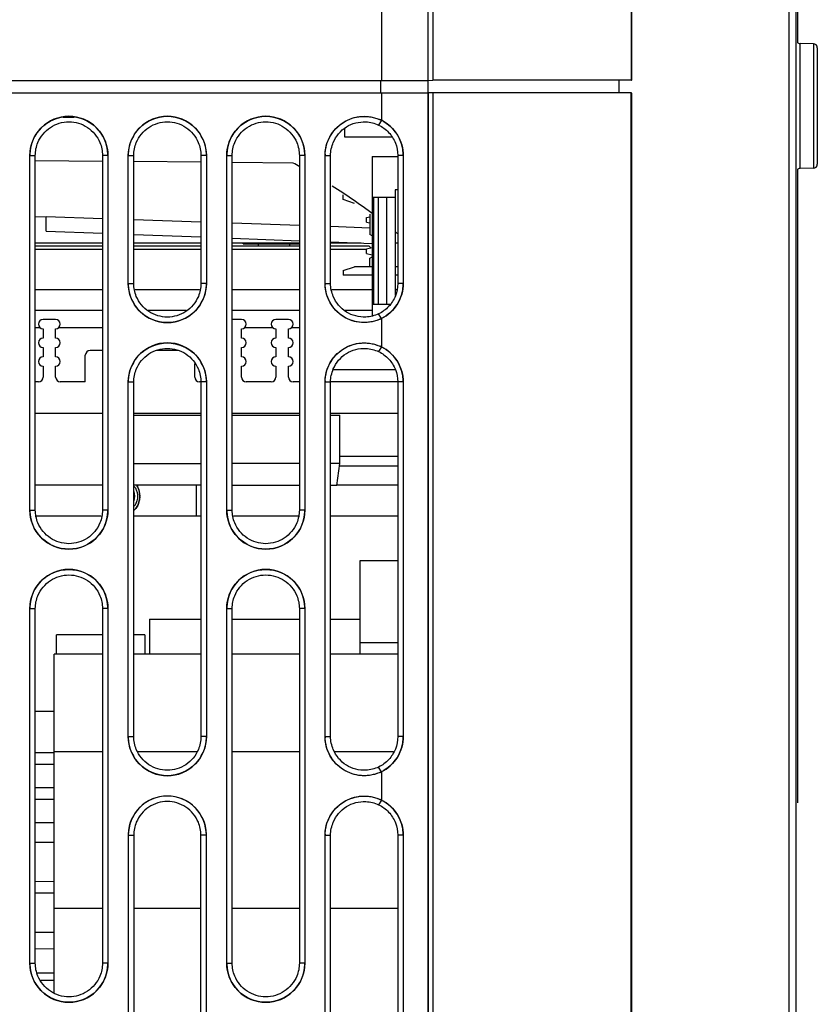
# Model space of a CAD drawing. Units: millimetres. Extents: x -75 to 1075, y -50 to 751.
# Drawn here: x 570 to 622, y 323 to 386 of the extents above; entities that cross this region are included whole.
import ezdxf

# ---------------------------------------------------------------- set-up
doc = ezdxf.new("R2010")
doc.units = ezdxf.units.MM
doc.header["$MEASUREMENT"] = 0
doc.layers.add('00_COMPONENTS', color=7, linetype='Continuous')

msp = doc.modelspace()

# ---------------------------------------------------------------- linework, layer by layer
at = {"layer": '00_COMPONENTS', "linetype": 'Continuous'}
for p, q in [((596.604, 234.868), (596.604, 490.945)), ((593.604, 490.468), (593.604, 382.508)), ((596.904, 490.483), (596.904, 382.515)), ((609.601, 382.515), (609.601, 490.483)), ((609.628, 382.515), (609.628, 478.143)), ((620.234, 394.368), (620.234, 384.938)), ((619.684, 387.161), (619.684, 253.783)), ((620.154, 235.553), (620.154, 387.26)), ((621.258, 384.848), (620.4, 384.863)), ((620.4, 376.872), (620.4, 384.863)), ((621.258, 384.848), (621.258, 376.887)), ((621.504, 384.598), (621.504, 377.137)), ((518.144, 382.508), (596.604, 382.508)), ((593.557, 382.508), (593.557, 381.708)), ((596.604, 382.51), (596.904, 382.511)), ((609.601, 382.515), (596.904, 382.515)), ((608.801, 382.508), (608.801, 381.708)), ((608.814, 381.708), (608.814, 382.508)), ((518.154, 381.708), (596.604, 381.708)), ((593.604, 381.708), (593.604, 379.952)), ((596.604, 381.708), (596.605, 234.865)), ((596.904, 381.704), (596.604, 381.705)), ((609.6, 381.701), (596.904, 381.701)), ((596.904, 381.701), (596.904, 234.871)), ((609.6, 234.868), (609.6, 381.701)), ((609.628, 247.593), (609.628, 381.7)), ((573.939, 380.141), (573.246, 380.138)), ((591.254, 378.868), (591.254, 379.406)), ((593.604, 379.952), (593.426, 379.65)), ((594.266, 378.868), (591.254, 378.868)), ((571.103, 377.708), (571.453, 377.708)), ((571.103, 355.008), (571.103, 377.708)), ((571.453, 355.008), (571.453, 377.708)), ((576.103, 377.708), (575.753, 377.708)), ((575.753, 377.708), (575.753, 355.008)), ((576.103, 377.708), (576.103, 355.008)), ((577.403, 377.708), (577.753, 377.708)), ((577.403, 369.508), (577.403, 377.708)), ((577.753, 369.508), (577.753, 377.708)), ((582.403, 377.708), (582.053, 377.708)), ((582.053, 377.708), (582.053, 369.508)), ((582.403, 377.708), (582.403, 369.508)), ((583.703, 377.708), (584.053, 377.708)), ((583.703, 355.008), (583.703, 377.708)), ((584.053, 355.008), (584.053, 377.708)), ((588.703, 377.708), (588.353, 377.708)), ((588.353, 377.708), (588.353, 355.008)), ((588.703, 377.708), (588.703, 355.008)), ((590.003, 377.708), (590.353, 377.708)), ((590.003, 369.508), (590.003, 377.708)), ((590.353, 369.508), (590.353, 377.708)), ((593.004, 377.634), (594.654, 377.638)), ((593.004, 377.634), (593.004, 367.462)), ((595.003, 377.708), (594.653, 377.708)), ((594.653, 377.708), (594.653, 369.508)), ((595.003, 377.708), (595.003, 369.508)), ((575.75, 377.324), (571.45, 377.362)), ((582.05, 377.269), (577.75, 377.307)), ((587.954, 377.218), (584.049, 377.252)), ((621.258, 376.887), (620.4, 376.872)), ((620.234, 376.797), (620.234, 336.268)), ((591.154, 374.882), (591.154, 375.182)), ((593.004, 375.034), (594.504, 375.038)), ((593.122, 368.181), (593.122, 375.034)), ((593.402, 375.034), (593.402, 368.181)), ((593.959, 368.179), (593.959, 375.036)), ((594.653, 375.508), (594.493, 375.508)), ((594.493, 375.508), (594.493, 375.038)), ((594.504, 368.736), (594.504, 375.038)), ((591.883, 374.632), (591.154, 374.882)), ((571.453, 373.791), (572.154, 373.766)), ((575.753, 373.655), (572.154, 373.781)), ((572.154, 372.868), (572.154, 373.781)), ((592.654, 373.732), (592.854, 373.782)), ((592.654, 373.432), (592.654, 373.732)), ((592.854, 373.944), (592.854, 372.655)), ((582.053, 373.436), (577.753, 373.586)), ((588.353, 373.217), (584.053, 373.366)), ((592.868, 373.059), (590.353, 373.147)), ((592.654, 373.432), (592.854, 373.382)), ((572.154, 372.868), (575.753, 372.729)), ((577.753, 372.652), (582.053, 372.487)), ((584.053, 372.41), (588.353, 372.245)), ((593.004, 372.568), (592.854, 372.655)), ((575.753, 372.093), (571.453, 372.093)), ((575.753, 371.893), (571.453, 371.893)), ((582.053, 372.093), (577.753, 372.093)), ((582.053, 371.893), (577.753, 371.893)), ((588.353, 372.093), (584.053, 372.093)), ((588.353, 371.893), (584.053, 371.893)), ((584.757, 372.043), (584.757, 372.093)), ((584.757, 372.043), (588.353, 372.043)), ((584.767, 372.093), (584.767, 372.043)), ((585.727, 372.043), (585.727, 371.893)), ((587.727, 372.043), (587.727, 371.893)), ((590.353, 372.168), (593.004, 372.066)), ((592.304, 372.093), (590.353, 372.093)), ((592.825, 371.893), (590.353, 371.893)), ((592.654, 371.732), (593.004, 371.819)), ((592.92, 371.798), (592.825, 371.893)), ((594.504, 372.107), (594.654, 372.107)), ((575.753, 371.693), (571.453, 371.693)), ((582.053, 371.693), (577.753, 371.693)), ((588.353, 371.693), (584.053, 371.693)), ((592.654, 371.693), (590.353, 371.693)), ((592.654, 371.432), (592.654, 371.732)), ((592.654, 371.432), (593.004, 371.344)), ((592.854, 371.128), (593.004, 371.215)), ((591.154, 370.332), (591.883, 370.582)), ((593.004, 370.582), (591.883, 370.582)), ((592.854, 370.582), (592.854, 371.128)), ((594.653, 370.582), (594.504, 370.582)), ((591.154, 370.332), (591.154, 370.032)), ((593.004, 370.032), (591.154, 370.032)), ((594.653, 370.032), (594.504, 370.032)), ((577.403, 369.508), (577.753, 369.508)), ((582.403, 369.508), (582.053, 369.508)), ((590.003, 369.508), (590.353, 369.508)), ((595.003, 369.508), (594.653, 369.508)), ((575.753, 369.103), (571.453, 369.103)), ((581.972, 369.103), (577.835, 369.103)), ((588.353, 369.103), (584.053, 369.103)), ((593.004, 369.103), (590.437, 369.103)), ((594.575, 369.103), (594.504, 369.103)), ((593.004, 368.182), (594.158, 368.179)), ((571.453, 367.795), (575.753, 367.795)), ((578.673, 367.795), (581.134, 367.795)), ((584.053, 367.795), (588.353, 367.795)), ((591.276, 367.795), (593.004, 367.795)), ((593.604, 367.263), (593.426, 367.566)), ((572.754, 367.215), (571.954, 367.215)), ((584.654, 367.215), (584.053, 367.215)), ((587.654, 367.215), (586.854, 367.215)), ((593.604, 367.263), (593.604, 365.452)), ((571.779, 366.679), (571.453, 366.679)), ((571.954, 366.615), (571.954, 366.015)), ((572.754, 366.015), (572.754, 366.615)), ((575.753, 366.679), (572.928, 366.679)), ((584.654, 366.015), (584.654, 366.615)), ((586.679, 366.679), (584.828, 366.679)), ((586.854, 366.615), (586.854, 366.015)), ((587.654, 366.015), (587.654, 366.615)), ((588.353, 366.679), (587.828, 366.679)), ((571.954, 365.415), (571.954, 364.815)), ((572.754, 364.815), (572.754, 365.415)), ((574.654, 363.215), (574.654, 364.915)), ((575.753, 365.215), (574.954, 365.215)), ((580.621, 365.215), (579.197, 365.215)), ((584.654, 364.815), (584.654, 365.415)), ((586.854, 365.415), (586.854, 364.815)), ((587.654, 364.815), (587.654, 365.415)), ((593.604, 365.452), (593.426, 365.15)), ((571.954, 364.215), (571.954, 363.515)), ((572.754, 363.515), (572.754, 364.215)), ((581.654, 363.515), (581.654, 364.381)), ((584.654, 363.515), (584.654, 364.215)), ((586.854, 364.215), (586.854, 363.515)), ((587.654, 363.515), (587.654, 364.215)), ((590.52, 364.015), (594.491, 364.015)), ((571.654, 363.215), (571.453, 363.215)), ((574.654, 363.215), (573.054, 363.215)), ((577.403, 363.208), (577.753, 363.208)), ((577.403, 340.508), (577.403, 363.208)), ((577.753, 340.508), (577.753, 363.208)), ((582.053, 363.215), (581.954, 363.215)), ((582.403, 363.208), (582.053, 363.208)), ((582.053, 363.208), (582.053, 340.508)), ((582.403, 363.208), (582.403, 340.508)), ((586.554, 363.215), (584.954, 363.215)), ((588.353, 363.215), (587.954, 363.215)), ((590.003, 363.208), (590.353, 363.208)), ((590.003, 340.508), (590.003, 363.208)), ((594.653, 363.215), (590.353, 363.215)), ((590.353, 340.508), (590.353, 363.208)), ((595.003, 363.208), (594.653, 363.208)), ((594.653, 363.208), (594.653, 340.508)), ((595.003, 363.208), (595.003, 340.508)), ((571.453, 361.215), (575.753, 361.215)), ((577.753, 361.215), (582.053, 361.215)), ((577.753, 361.081), (582.053, 361.081)), ((584.053, 361.215), (588.353, 361.215)), ((584.053, 361.081), (588.353, 361.081)), ((590.353, 361.215), (594.653, 361.215)), ((590.353, 361.081), (590.954, 361.081)), ((590.954, 357.981), (590.954, 361.081)), ((577.753, 357.981), (582.053, 357.981)), ((588.353, 357.981), (584.053, 357.981)), ((590.954, 357.981), (590.353, 357.981)), ((590.754, 356.581), (590.954, 357.981)), ((594.653, 358.431), (590.954, 358.431)), ((590.954, 357.831), (594.653, 357.831)), ((575.753, 356.603), (571.453, 356.603)), ((582.053, 356.603), (577.753, 356.603)), ((581.775, 354.625), (581.775, 356.603)), ((588.353, 356.581), (584.053, 356.581)), ((590.754, 356.581), (590.353, 356.581)), ((594.653, 356.603), (590.754, 356.603)), ((571.103, 355.008), (571.453, 355.008)), ((576.103, 355.008), (575.753, 355.008)), ((583.703, 355.008), (584.053, 355.008)), ((588.703, 355.008), (588.353, 355.008)), ((575.676, 354.625), (571.53, 354.625)), ((582.053, 354.625), (577.753, 354.625)), ((588.276, 354.625), (584.13, 354.625)), ((594.653, 354.625), (590.353, 354.625)), ((592.254, 351.781), (594.653, 351.781)), ((592.254, 345.781), (592.254, 351.781)), ((571.103, 348.708), (571.453, 348.708)), ((571.103, 326.008), (571.103, 348.708)), ((571.453, 326.008), (571.453, 348.708)), ((576.103, 348.708), (575.753, 348.708)), ((575.753, 348.708), (575.753, 326.008)), ((576.103, 348.708), (576.103, 326.008)), ((583.703, 348.708), (584.053, 348.708)), ((583.703, 326.008), (583.703, 348.708)), ((584.053, 326.008), (584.053, 348.708)), ((588.703, 348.708), (588.353, 348.708)), ((588.353, 348.708), (588.353, 326.008)), ((588.703, 348.708), (588.703, 326.008)), ((578.754, 348.031), (582.053, 348.031)), ((578.754, 348.031), (578.754, 345.781)), ((584.053, 348.031), (588.353, 348.031)), ((590.353, 348.031), (592.254, 348.031)), ((575.753, 347.031), (572.804, 347.031)), ((572.804, 345.781), (572.804, 347.031)), ((578.454, 347.031), (577.753, 347.031)), ((578.454, 347.031), (578.454, 345.781)), ((592.254, 346.531), (594.653, 346.531)), ((575.753, 345.781), (572.654, 345.781)), ((572.654, 339.531), (572.654, 345.781)), ((582.053, 345.781), (577.753, 345.781)), ((588.353, 345.781), (584.053, 345.781)), ((594.653, 345.781), (590.353, 345.781)), ((572.654, 342.125), (571.453, 342.125)), ((577.403, 340.508), (577.753, 340.508)), ((582.403, 340.508), (582.053, 340.508)), ((590.003, 340.508), (590.353, 340.508)), ((595.003, 340.508), (594.653, 340.508)), ((572.664, 339.479), (571.453, 339.469)), ((575.753, 339.531), (572.654, 339.531)), ((572.664, 329.531), (572.664, 339.531)), ((581.786, 339.531), (578.022, 339.531)), ((588.353, 339.531), (584.053, 339.531)), ((594.383, 339.531), (590.624, 339.531)), ((571.453, 338.742), (572.664, 338.752)), ((593.604, 338.263), (593.426, 338.566)), ((593.604, 338.263), (593.604, 336.452)), ((571.453, 337.248), (572.664, 337.251)), ((572.664, 336.484), (571.453, 336.487)), ((593.604, 336.452), (593.426, 336.15)), ((572.664, 334.983), (571.453, 334.993)), ((577.403, 334.208), (577.753, 334.208)), ((577.403, 334.208), (577.403, 311.508)), ((577.753, 334.208), (577.753, 311.508)), ((582.403, 334.208), (582.053, 334.208)), ((582.053, 311.508), (582.053, 334.208)), ((582.403, 311.508), (582.403, 334.208)), ((590.003, 334.208), (590.353, 334.208)), ((590.003, 311.508), (590.003, 334.208)), ((590.353, 311.508), (590.353, 334.208)), ((595.003, 334.208), (594.653, 334.208)), ((594.653, 334.208), (594.653, 311.508)), ((595.003, 334.208), (595.003, 311.508)), ((571.453, 333.755), (572.664, 333.765)), ((571.453, 333.755), (572.664, 333.765)), ((571.453, 331.248), (572.664, 331.251)), ((572.664, 330.484), (571.453, 330.487)), ((572.654, 329.531), (575.753, 329.531)), ((572.654, 324.108), (572.654, 329.531)), ((577.753, 329.531), (582.053, 329.531)), ((584.053, 329.531), (588.353, 329.531)), ((590.353, 329.531), (594.653, 329.531)), ((572.656, 327.97), (571.453, 327.98)), ((572.656, 327.97), (571.453, 327.98)), ((571.453, 326.944), (572.654, 326.933)), ((571.103, 326.008), (571.453, 326.008)), ((576.103, 326.008), (575.753, 326.008)), ((583.703, 326.008), (584.053, 326.008)), ((588.703, 326.008), (588.353, 326.008)), ((571.577, 325.393), (572.654, 325.393)), ((572.654, 324.893), (571.814, 324.893))]:
    msp.add_line(p, q, dxfattribs=at)
for centre, radius, start, end in [((620.404, 385.113), 0.25, 224.5, 269), ((621.254, 384.598), 0.25, 0, 89), ((609.601, 380.18), 1.52, 89.50026, 90.00019), ((609.601, 380.188), 1.512, 88.94627, 89.50022), ((573.603, 377.708), 2.5, 1.59177, 178.41026), ((579.903, 377.708), 2.5, 1.59156, 178.41046), ((586.203, 377.708), 2.5, 1.59129, 178.41061), ((592.525, 377.752), 2.451, 63.87535, 66.12751), ((592.499, 377.705), 2.505, 1.51545, 63.80813), ((573.543, 377.708), 2.439, 178.36851, 179.99857), ((573.665, 377.708), 2.439, 0.00144, 1.6338), ((579.843, 377.708), 2.439, 178.3687, 179.99857), ((579.965, 377.708), 2.439, 0.00144, 1.63363), ((586.142, 377.708), 2.439, 178.36873, 179.99857), ((586.265, 377.708), 2.438, 0.00144, 1.63351), ((592.451, 377.708), 2.448, 178.36965, 179.99864), ((592.533, 377.708), 2.471, 0.00096, 1.46945), ((568.32, 340.917), 41.27, 60.91724, 61.59232), ((620.404, 376.622), 0.25, 91, 135.5), ((621.254, 377.137), 0.25, 271, 0), ((568.32, 340.917), 41.27, 53.13571, 57.55651), ((568.32, 340.917), 41.27, 50.30736, 50.59725), ((579.842, 369.508), 2.439, 180.00144, 181.6338), ((579.903, 369.508), 2.5, 181.59178, 358.41068), ((579.964, 369.508), 2.439, 358.36887, 359.99857), ((592.451, 369.508), 2.448, 180.00136, 181.63048), ((592.501, 369.509), 2.503, 296.16793, 358.45011), ((592.621, 369.508), 2.382, 358.41256, 359.9983), ((571.954, 366.915), 0.3, 90, 270), ((572.754, 366.915), 0.3, 270, 90), ((584.654, 366.915), 0.3, 270, 90), ((586.854, 366.915), 0.3, 90, 270), ((587.654, 366.915), 0.3, 270, 90), ((592.525, 369.463), 2.451, 293.87414, 296.12466), ((571.954, 365.715), 0.3, 90, 270), ((572.754, 365.715), 0.3, 270, 90), ((579.903, 363.208), 2.5, 1.59158, 178.41039), ((584.654, 365.715), 0.3, 270, 90), ((586.854, 365.715), 0.3, 90, 270), ((587.654, 365.715), 0.3, 270, 90), ((592.525, 363.252), 2.451, 63.87535, 66.12749), ((574.954, 364.915), 0.3, 90, 180), ((592.499, 363.205), 2.505, 1.51523, 63.80838), ((571.954, 364.515), 0.3, 90, 270), ((572.754, 364.515), 0.3, 270, 90), ((584.654, 364.515), 0.3, 270, 90), ((586.854, 364.515), 0.3, 90, 270), ((587.654, 364.515), 0.3, 270, 90), ((571.654, 363.515), 0.3, 270, 0), ((573.054, 363.515), 0.3, 180, 270), ((579.842, 363.208), 2.439, 178.36859, 179.99857), ((581.954, 363.515), 0.3, 180, 270), ((579.965, 363.208), 2.439, 0.00144, 1.63368), ((584.954, 363.515), 0.3, 180, 270), ((586.554, 363.515), 0.3, 270, 0), ((587.954, 363.515), 0.3, 180, 270), ((592.451, 363.208), 2.448, 178.36941, 179.99864), ((592.533, 363.208), 2.471, 0.00096, 1.46944), ((576.627, 355.893), 1.51, 359.36028, 0.86904), ((573.542, 355.008), 2.439, 180.00144, 181.6339), ((573.603, 355.008), 2.5, 181.5919, 358.41039), ((573.664, 355.008), 2.439, 358.36861, 359.99857), ((586.142, 355.008), 2.439, 180.00144, 181.63375), ((586.203, 355.008), 2.5, 181.59161, 358.41093), ((586.265, 355.008), 2.439, 358.36898, 359.99856), ((573.603, 348.708), 2.5, 1.59177, 178.41026), ((586.203, 348.708), 2.5, 1.59129, 178.41061), ((573.543, 348.708), 2.439, 178.36851, 179.99857), ((573.665, 348.708), 2.439, 0.00144, 1.6338), ((586.142, 348.708), 2.439, 178.36873, 179.99857), ((586.265, 348.708), 2.438, 0.00144, 1.63351), ((579.842, 340.508), 2.439, 180.00144, 181.63385), ((579.903, 340.508), 2.5, 181.5918, 358.41061), ((579.965, 340.508), 2.439, 358.36877, 359.99857), ((592.451, 340.508), 2.448, 180.00136, 181.63071), ((592.501, 340.509), 2.503, 296.16778, 358.4504), ((592.621, 340.508), 2.382, 358.4128, 359.9983), ((592.525, 340.463), 2.451, 293.87417, 296.12466), ((579.903, 334.208), 2.5, 1.58936, 178.40819), ((592.525, 334.252), 2.451, 63.87535, 66.12749), ((592.499, 334.205), 2.505, 1.51523, 63.80838), ((579.842, 334.208), 2.439, 178.36612, 179.99856), ((579.964, 334.208), 2.439, 0.00143, 1.6312), ((592.451, 334.208), 2.448, 178.36941, 179.99864), ((592.533, 334.208), 2.471, 0.00096, 1.46944), ((573.542, 326.008), 2.439, 180.00144, 181.6339), ((573.603, 326.008), 2.5, 181.5919, 358.41039), ((573.664, 326.008), 2.439, 358.36861, 359.99857), ((586.142, 326.008), 2.439, 180.00144, 181.63375), ((586.203, 326.008), 2.5, 181.59161, 358.41093), ((586.265, 326.008), 2.439, 358.36898, 359.99856)]:
    msp.add_arc(centre, radius, start, end, dxfattribs=at)
for points, knots in [([(609.601, 382.508), (609.604, 382.508), (609.605, 382.517), (609.612, 382.515), (609.614, 382.515)], [0, 0, 0, 0, 0.598417, 1, 1, 1, 1]), ([(609.614, 382.515), (609.616, 382.514), (609.621, 382.515), (609.626, 382.515), (609.628, 382.515)], [0, 0, 0, 0, 0.500406, 1, 1, 1, 1]), ([(571.103, 377.708), (571.103, 378.334), (571.632, 379.661), (573.604, 380.486), (575.575, 379.661), (576.103, 378.334), (576.103, 377.708)], [0, 0, 0, 0, 0.245595, 0.500009, 0.75442, 1, 1, 1, 1]), ([(577.403, 377.708), (577.403, 378.334), (577.931, 379.661), (579.904, 380.486), (581.876, 379.66), (582.403, 378.334), (582.403, 377.708)], [0, 0, 0, 0, 0.245484, 0.500011, 0.754536, 1, 1, 1, 1]), ([(583.703, 377.708), (583.703, 378.334), (584.231, 379.661), (586.204, 380.486), (588.176, 379.661), (588.703, 378.334), (588.703, 377.708)], [0, 0, 0, 0, 0.245571, 0.500013, 0.754453, 1, 1, 1, 1]), ([(590.003, 377.708), (590.003, 378.113), (590.212, 378.953), (591.099, 379.909), (592.356, 380.317), (593.227, 380.137), (593.604, 379.952)], [0, 0, 0, 0, 0.242744, 0.494056, 0.748366, 1, 1, 1, 1]), ([(590.004, 377.777), (590.016, 378.182), (590.242, 378.999), (591.118, 379.906), (592.313, 380.304), (593.147, 380.156), (593.517, 379.993)], [0, 0, 0, 0, 0.250285, 0.500235, 0.750033, 1, 1, 1, 1]), ([(571.619, 378.528), (571.779, 378.917), (572.343, 379.607), (573.603, 379.981), (574.863, 379.608), (575.426, 378.918), (575.588, 378.53)], [0, 0, 0, 0, 0.252524, 0.50001, 0.747491, 1, 1, 1, 1]), ([(577.918, 378.528), (578.079, 378.916), (578.642, 379.607), (579.902, 379.982), (581.162, 379.608), (581.726, 378.918), (581.887, 378.531)], [0, 0, 0, 0, 0.252461, 0.500015, 0.747562, 1, 1, 1, 1]), ([(584.218, 378.528), (584.379, 378.916), (584.942, 379.607), (586.202, 379.981), (587.462, 379.608), (588.026, 378.919), (588.187, 378.531)], [0, 0, 0, 0, 0.252522, 0.500019, 0.747508, 1, 1, 1, 1]), ([(590.524, 378.538), (590.694, 378.937), (591.281, 379.65), (592.176, 379.871), (592.603, 379.852)], [0, 0, 0, 0, 0.503674, 1, 1, 1, 1]), ([(593.604, 379.952), (594.022, 379.747), (594.741, 379.092), (595.003, 378.159), (595.003, 377.708)], [0, 0, 0, 0, 0.507547, 1, 1, 1, 1]), ([(582.403, 369.508), (582.403, 368.881), (581.876, 367.555), (579.903, 366.729), (577.931, 367.555), (577.403, 368.881), (577.403, 369.508)], [0, 0, 0, 0, 0.245474, 0.500001, 0.754526, 1, 1, 1, 1]), ([(593.604, 367.263), (593.227, 367.078), (592.356, 366.899), (591.099, 367.306), (590.212, 368.263), (590.003, 369.102), (590.003, 369.508)], [0, 0, 0, 0, 0.251664, 0.505988, 0.757282, 1, 1, 1, 1]), ([(593.517, 367.222), (593.147, 367.059), (592.313, 366.911), (591.118, 367.309), (590.242, 368.216), (590.016, 369.033), (590.004, 369.438)], [0, 0, 0, 0, 0.249968, 0.499767, 0.749715, 1, 1, 1, 1]), ([(595.003, 369.508), (595.003, 369.055), (594.741, 368.122), (594.021, 367.468), (593.604, 367.263)], [0, 0, 0, 0, 0.493438, 1, 1, 1, 1]), ([(581.888, 368.685), (581.726, 368.297), (581.163, 367.607), (579.902, 367.234), (578.642, 367.609), (578.079, 368.299), (577.918, 368.687)], [0, 0, 0, 0, 0.252439, 0.499986, 0.747539, 1, 1, 1, 1]), ([(592.603, 367.363), (592.176, 367.344), (591.281, 367.565), (590.694, 368.278), (590.524, 368.677)], [0, 0, 0, 0, 0.496328, 1, 1, 1, 1]), ([(577.403, 363.208), (577.403, 363.834), (577.932, 365.161), (579.904, 365.986), (581.875, 365.161), (582.403, 363.834), (582.403, 363.208)], [0, 0, 0, 0, 0.245586, 0.500011, 0.754434, 1, 1, 1, 1]), ([(590.003, 363.208), (590.003, 363.614), (590.212, 364.453), (591.1, 365.409), (592.356, 365.817), (593.227, 365.637), (593.604, 365.452)], [0, 0, 0, 0, 0.242903, 0.494186, 0.7484, 1, 1, 1, 1]), ([(590.004, 363.277), (590.016, 363.682), (590.242, 364.499), (591.118, 365.406), (592.313, 365.804), (593.147, 365.656), (593.517, 365.493)], [0, 0, 0, 0, 0.250286, 0.500235, 0.750033, 1, 1, 1, 1]), ([(577.918, 364.028), (578.079, 364.416), (578.642, 365.107), (579.902, 365.481), (581.162, 365.108), (581.726, 364.418), (581.888, 364.03)], [0, 0, 0, 0, 0.252524, 0.500015, 0.747499, 1, 1, 1, 1]), ([(590.524, 364.038), (590.694, 364.437), (591.281, 365.15), (592.176, 365.371), (592.602, 365.352)], [0, 0, 0, 0, 0.503758, 1, 1, 1, 1]), ([(593.604, 365.452), (594.022, 365.247), (594.741, 364.592), (595.003, 363.659), (595.003, 363.208)], [0, 0, 0, 0, 0.507404, 1, 1, 1, 1]), ([(577.754, 356.547), (577.797, 356.506), (577.846, 356.442), (577.884, 356.371), (577.893, 356.353)], [0, 0, 0, 0, 0.737508, 1, 1, 1, 1]), ([(577.893, 356.353), (577.927, 356.284), (578.026, 355.986), (577.997, 355.643), (577.893, 355.432)], [0, 0, 0, 0, 0.246314, 1, 1, 1, 1]), ([(577.941, 356.603), (577.972, 356.556), (578.088, 356.345), (578.135, 356.1), (578.138, 355.916)], [0, 0, 0, 0, 0.233719, 1, 1, 1, 1]), ([(578.011, 355.304), (578.054, 355.393), (578.179, 355.773), (578.142, 356.21), (578.011, 356.48)], [0, 0, 0, 0, 0.24601, 1, 1, 1, 1]), ([(578.138, 355.876), (578.137, 355.784), (578.105, 355.461), (577.948, 355.124), (577.754, 354.99)], [0, 0, 0, 0, 0.279485, 1, 1, 1, 1]), ([(577.893, 355.432), (577.884, 355.413), (577.846, 355.343), (577.797, 355.279), (577.754, 355.238)], [0, 0, 0, 0, 0.262484, 1, 1, 1, 1]), ([(576.103, 355.008), (576.103, 354.381), (575.575, 353.054), (573.603, 352.229), (571.631, 353.054), (571.103, 354.381), (571.103, 355.008)], [0, 0, 0, 0, 0.245589, 0.500003, 0.754415, 1, 1, 1, 1]), ([(577.754, 354.99), (577.78, 355.008), (577.886, 355.094), (577.965, 355.211), (578.011, 355.304)], [0, 0, 0, 0, 0.234252, 1, 1, 1, 1]), ([(588.703, 355.008), (588.703, 354.381), (588.175, 353.054), (586.203, 352.229), (584.231, 353.054), (583.703, 354.381), (583.703, 355.008)], [0, 0, 0, 0, 0.245557, 0.499999, 0.754439, 1, 1, 1, 1]), ([(575.588, 354.185), (575.426, 353.797), (574.863, 353.107), (573.603, 352.734), (572.343, 353.108), (571.779, 353.799), (571.619, 354.187)], [0, 0, 0, 0, 0.252509, 0.49999, 0.747476, 1, 1, 1, 1]), ([(588.187, 354.185), (588.026, 353.797), (587.462, 353.107), (586.202, 352.734), (584.942, 353.109), (584.379, 353.799), (584.218, 354.187)], [0, 0, 0, 0, 0.252493, 0.499981, 0.747478, 1, 1, 1, 1]), ([(571.103, 348.708), (571.103, 349.334), (571.632, 350.661), (573.604, 351.486), (575.575, 350.661), (576.103, 349.334), (576.103, 348.708)], [0, 0, 0, 0, 0.245595, 0.500009, 0.75442, 1, 1, 1, 1]), ([(583.703, 348.708), (583.703, 349.334), (584.231, 350.661), (586.204, 351.486), (588.176, 350.661), (588.703, 349.334), (588.703, 348.708)], [0, 0, 0, 0, 0.245571, 0.500013, 0.754453, 1, 1, 1, 1]), ([(571.619, 349.528), (571.779, 349.917), (572.343, 350.607), (573.603, 350.981), (574.863, 350.608), (575.426, 349.918), (575.588, 349.53)], [0, 0, 0, 0, 0.252524, 0.50001, 0.747491, 1, 1, 1, 1]), ([(584.218, 349.528), (584.379, 349.916), (584.942, 350.607), (586.202, 350.981), (587.462, 350.608), (588.026, 349.919), (588.187, 349.531)], [0, 0, 0, 0, 0.252522, 0.500019, 0.747508, 1, 1, 1, 1]), ([(582.403, 340.508), (582.403, 339.881), (581.875, 338.554), (579.903, 337.729), (577.931, 338.554), (577.403, 339.881), (577.403, 340.508)], [0, 0, 0, 0, 0.245576, 0.500001, 0.754424, 1, 1, 1, 1]), ([(593.604, 338.263), (593.227, 338.078), (592.356, 337.899), (591.1, 338.306), (590.212, 339.262), (590.003, 340.102), (590.003, 340.508)], [0, 0, 0, 0, 0.25163, 0.505857, 0.757122, 1, 1, 1, 1]), ([(593.517, 338.222), (593.147, 338.059), (592.313, 337.911), (591.118, 338.309), (590.242, 339.216), (590.016, 340.033), (590.004, 340.438)], [0, 0, 0, 0, 0.249968, 0.499767, 0.749714, 1, 1, 1, 1]), ([(595.003, 340.508), (595.003, 340.055), (594.741, 339.122), (594.021, 338.467), (593.604, 338.263)], [0, 0, 0, 0, 0.493579, 1, 1, 1, 1]), ([(581.888, 339.685), (581.726, 339.297), (581.163, 338.607), (579.902, 338.234), (578.642, 338.608), (578.079, 339.299), (577.918, 339.687)], [0, 0, 0, 0, 0.252502, 0.499986, 0.747476, 1, 1, 1, 1]), ([(592.602, 338.363), (592.176, 338.344), (591.281, 338.565), (590.694, 339.278), (590.525, 339.676)], [0, 0, 0, 0, 0.496244, 1, 1, 1, 1]), ([(582.403, 334.208), (582.403, 334.834), (581.875, 336.161), (579.904, 336.986), (577.932, 336.161), (577.403, 334.834), (577.403, 334.208)], [0, 0, 0, 0, 0.245567, 0.499989, 0.754414, 1, 1, 1, 1]), ([(590.003, 334.208), (590.003, 334.614), (590.212, 335.453), (591.1, 336.409), (592.356, 336.817), (593.227, 336.637), (593.604, 336.452)], [0, 0, 0, 0, 0.242903, 0.494186, 0.7484, 1, 1, 1, 1]), ([(590.004, 334.277), (590.016, 334.682), (590.242, 335.499), (591.118, 336.406), (592.313, 336.804), (593.147, 336.656), (593.517, 336.493)], [0, 0, 0, 0, 0.250286, 0.500235, 0.750033, 1, 1, 1, 1]), ([(581.888, 335.03), (581.726, 335.418), (581.163, 336.108), (579.902, 336.481), (578.642, 336.107), (578.079, 335.416), (577.918, 335.028)], [0, 0, 0, 0, 0.252502, 0.499986, 0.747476, 1, 1, 1, 1]), ([(590.524, 335.038), (590.694, 335.437), (591.281, 336.15), (592.176, 336.371), (592.602, 336.352)], [0, 0, 0, 0, 0.503758, 1, 1, 1, 1]), ([(593.604, 336.452), (594.022, 336.247), (594.741, 335.592), (595.003, 334.659), (595.003, 334.208)], [0, 0, 0, 0, 0.507404, 1, 1, 1, 1]), ([(576.103, 326.008), (576.103, 325.381), (575.575, 324.054), (573.603, 323.229), (571.631, 324.054), (571.103, 325.381), (571.103, 326.008)], [0, 0, 0, 0, 0.245589, 0.500003, 0.754415, 1, 1, 1, 1]), ([(588.703, 326.008), (588.703, 325.381), (588.175, 324.054), (586.203, 323.229), (584.231, 324.054), (583.703, 325.381), (583.703, 326.008)], [0, 0, 0, 0, 0.245557, 0.499999, 0.754439, 1, 1, 1, 1]), ([(575.588, 325.185), (575.426, 324.797), (574.863, 324.107), (573.603, 323.734), (572.343, 324.108), (571.779, 324.799), (571.619, 325.187)], [0, 0, 0, 0, 0.252509, 0.49999, 0.747476, 1, 1, 1, 1]), ([(588.187, 325.185), (588.026, 324.797), (587.462, 324.107), (586.202, 323.734), (584.942, 324.109), (584.379, 324.799), (584.218, 325.187)], [0, 0, 0, 0, 0.252493, 0.499981, 0.747478, 1, 1, 1, 1])]:
    msp.add_open_spline(points, degree=3, knots=knots, dxfattribs=at)
for points in [[(592.603, 379.852), (592.885, 379.84), (593.171, 379.771), (593.426, 379.65)], [(593.426, 379.65), (593.665, 379.536), (593.885, 379.374), (594.066, 379.181)], [(594.066, 379.181), (594.25, 378.985), (594.4, 378.75), (594.5, 378.5)], [(571.453, 377.708), (571.453, 377.987), (571.512, 378.271), (571.619, 378.528)], [(575.588, 378.53), (575.695, 378.272), (575.753, 377.987), (575.753, 377.708)], [(577.753, 377.708), (577.753, 377.987), (577.812, 378.27), (577.918, 378.528)], [(581.887, 378.531), (581.995, 378.272), (582.053, 377.987), (582.053, 377.708)], [(584.053, 377.708), (584.053, 377.987), (584.112, 378.27), (584.218, 378.528)], [(588.187, 378.531), (588.295, 378.272), (588.353, 377.988), (588.353, 377.708)], [(590.353, 377.708), (590.353, 377.99), (590.414, 378.278), (590.524, 378.538)], [(594.5, 378.5), (594.6, 378.251), (594.653, 377.977), (594.653, 377.708)], [(577.918, 368.687), (577.812, 368.945), (577.753, 369.229), (577.753, 369.508)], [(582.053, 369.508), (582.053, 369.228), (581.995, 368.943), (581.888, 368.685)], [(590.524, 368.677), (590.414, 368.937), (590.353, 369.225), (590.353, 369.508)], [(594.653, 369.508), (594.653, 369.239), (594.6, 368.965), (594.5, 368.715)], [(594.5, 368.715), (594.4, 368.465), (594.25, 368.231), (594.066, 368.034)], [(594.066, 368.034), (593.885, 367.842), (593.665, 367.679), (593.426, 367.566)], [(593.426, 367.566), (593.171, 367.444), (592.885, 367.375), (592.603, 367.363)], [(592.602, 365.352), (592.885, 365.34), (593.17, 365.271), (593.426, 365.15)], [(593.426, 365.15), (593.665, 365.036), (593.885, 364.874), (594.066, 364.681)], [(594.066, 364.681), (594.25, 364.484), (594.4, 364.25), (594.5, 364)], [(577.753, 363.208), (577.753, 363.487), (577.812, 363.77), (577.918, 364.028)], [(581.888, 364.03), (581.995, 363.772), (582.053, 363.487), (582.053, 363.208)], [(590.353, 363.208), (590.353, 363.49), (590.414, 363.778), (590.524, 364.038)], [(594.5, 364), (594.6, 363.75), (594.653, 363.477), (594.653, 363.208)], [(577.754, 356.194), (577.81, 356.001), (577.81, 355.784), (577.754, 355.591)], [(578.011, 356.48), (577.991, 356.523), (577.967, 356.564), (577.941, 356.603)], [(571.619, 354.187), (571.512, 354.445), (571.453, 354.729), (571.453, 355.008)], [(575.753, 355.008), (575.753, 354.728), (575.695, 354.443), (575.588, 354.185)], [(584.218, 354.187), (584.112, 354.445), (584.053, 354.729), (584.053, 355.008)], [(588.353, 355.008), (588.353, 354.728), (588.295, 354.443), (588.187, 354.185)], [(571.453, 348.708), (571.453, 348.987), (571.512, 349.271), (571.619, 349.528)], [(575.588, 349.53), (575.695, 349.272), (575.753, 348.987), (575.753, 348.708)], [(584.053, 348.708), (584.053, 348.987), (584.112, 349.27), (584.218, 349.528)], [(588.187, 349.531), (588.295, 349.272), (588.353, 348.988), (588.353, 348.708)], [(577.918, 339.687), (577.812, 339.945), (577.753, 340.229), (577.753, 340.508)], [(582.053, 340.508), (582.053, 340.228), (581.995, 339.943), (581.888, 339.685)], [(590.525, 339.676), (590.414, 339.937), (590.353, 340.225), (590.353, 340.508)], [(594.653, 340.508), (594.653, 340.239), (594.6, 339.965), (594.5, 339.715)], [(594.5, 339.715), (594.4, 339.465), (594.25, 339.231), (594.066, 339.035)], [(594.066, 339.035), (593.885, 338.842), (593.665, 338.679), (593.426, 338.566)], [(593.426, 338.566), (593.17, 338.444), (592.885, 338.375), (592.602, 338.363)], [(592.602, 336.352), (592.885, 336.34), (593.17, 336.271), (593.426, 336.15)], [(593.426, 336.15), (593.665, 336.036), (593.885, 335.874), (594.066, 335.681)], [(594.066, 335.681), (594.25, 335.484), (594.4, 335.25), (594.5, 335)], [(577.918, 335.028), (577.812, 334.77), (577.753, 334.487), (577.753, 334.208)], [(582.053, 334.208), (582.053, 334.487), (581.995, 334.772), (581.888, 335.03)], [(590.353, 334.208), (590.353, 334.49), (590.414, 334.778), (590.524, 335.038)], [(594.5, 335), (594.6, 334.75), (594.653, 334.477), (594.653, 334.208)], [(571.619, 325.187), (571.512, 325.445), (571.453, 325.729), (571.453, 326.008)], [(575.753, 326.008), (575.753, 325.728), (575.695, 325.443), (575.588, 325.185)], [(584.218, 325.187), (584.112, 325.445), (584.053, 325.729), (584.053, 326.008)], [(588.353, 326.008), (588.353, 325.728), (588.295, 325.443), (588.187, 325.185)]]:
    msp.add_open_spline(points, degree=3, dxfattribs=at)

doc.saveas('drawing.dxf')
